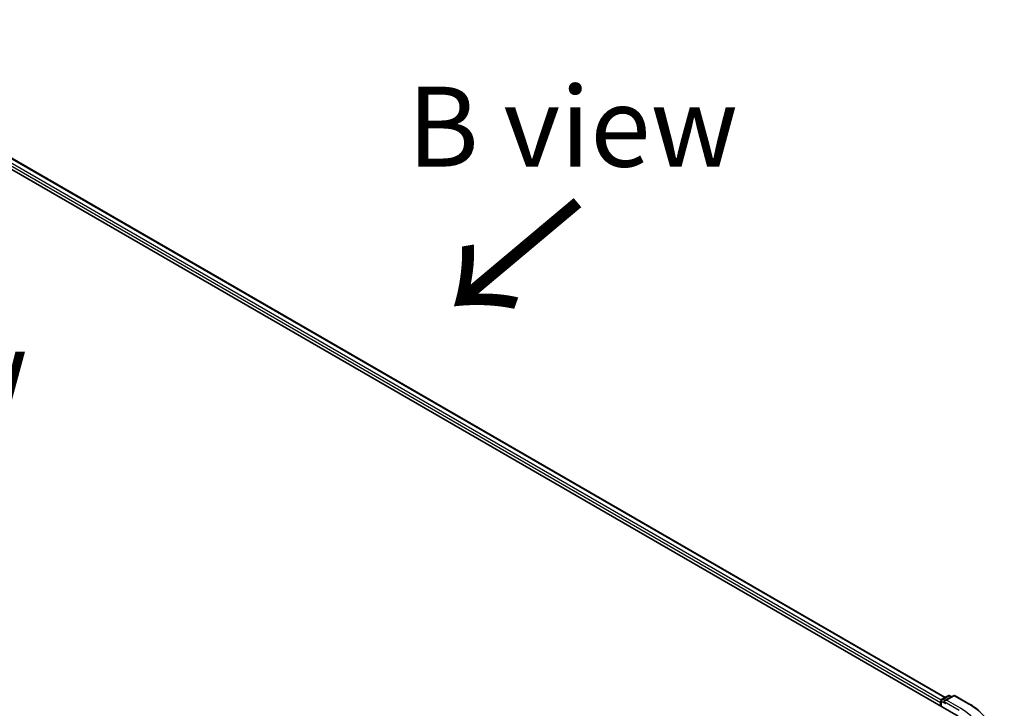
# Model space of a CAD drawing. Units: millimetres. Extents: x 36 to 8307, y 20 to 1425.
# Drawn here: x 193 to 270, y 591 to 645 of the extents above; entities that cross this region are included whole.
import ezdxf

# ---------------------------------------------------------------- set-up
doc = ezdxf.new("R2010")
doc.units = ezdxf.units.MM
doc.header["$LTSCALE"] = 2.5
for name, color, linetype, lineweight in [('Symbol (ISO)', 7, 'Continuous', 18), ('Visible (ISO)', 7, 'Continuous', 35), ('Visible Narrow (ISO)', 7, 'Continuous', 25)]:
    doc.layers.add(name, color=color, linetype=linetype, lineweight=lineweight)
doc.styles.add('Note Text (TK)', font='MS PGothic.ttf')

msp = doc.modelspace()

# ---------------------------------------------------------------- linework, layer by layer
at = {"layer": 'Visible (ISO)'}
for p, q in [((172.5098, 644.8463), (266.7907, 590.4132)), ((174.5273, 644.5623), (265.7786, 591.8784)), ((265.5202, 591.7292), (266.0089, 592.0113)), ((266.4216, 592.0115), (265.7524, 591.6251)), ((266.1339, 592.0113), (266.2776, 591.9284)), ((266.5466, 592.0115), (267.6368, 591.3821)), ((265.406, 591.4849), (265.406, 591.2127)), ((265.4577, 591.1828), (265.4577, 591.6209))]:
    msp.add_line(p, q, dxfattribs=at)
for centre, start, end in [((266.0714, 591.9031), 60, 120), ((266.4841, 591.9032), 60, 120), ((265.5827, 591.6209), 120, 180)]:
    msp.add_arc(centre, 0.125, start, end, dxfattribs=at)
for centre, major_axis, start_param, end_param in [((265.4943, 591.5359), (0.0625, 0.1083), 1.2124767, 2.3561945), ((265.8774, 591.5529), (-0.1768, 0), 4.712389, 6.2831853), ((265.789, 591.5019), (-0.0625, 0.1083), 0.7853982, 2.3561945)]:
    msp.add_ellipse(centre, major_axis=major_axis, ratio=0.5773503, start_param=start_param, end_param=end_param, dxfattribs=at)
msp.add_open_spline([(267.6368, 591.3821), (267.6907, 591.351), (267.7438, 591.3194), (267.8483, 591.2551), (267.8997, 591.2226), (268.0008, 591.1564), (268.0505, 591.1229), (268.1481, 591.055), (268.196, 591.0205), (268.29, 590.9508), (268.3361, 590.9154), (268.3812, 590.8797)], degree=3, knots=[3.14159265, 3.14159265, 3.14159265, 3.14159265, 3.17264484, 3.17264484, 3.20369702, 3.20369702, 3.2347492, 3.2347492, 3.26580139, 3.26580139, 3.29685357, 3.29685357, 3.29685357, 3.29685357], dxfattribs=at)
at = {"layer": 'Visible Narrow (ISO)'}
for p, q in [((265.4628, 591.6562), (174.1597, 644.37)), ((174.4857, 644.5582), (265.7542, 591.8643)), ((174.0713, 644.2169), (265.406, 591.4849)), ((265.5827, 591.723), (266.0714, 592.0051)), ((265.8774, 591.655), (266.4841, 592.0053)), ((266.0714, 592.0051), (266.241, 591.9072)), ((266.4841, 592.0053), (267.5743, 591.3759)), ((265.4943, 591.1617), (265.4943, 591.5699)), ((265.4943, 591.5699), (265.789, 591.3998)), ((265.7524, 591.6251), (265.5827, 591.723)), ((265.7006, 591.5529), (266.8791, 590.8725)), ((266.9675, 591.0256), (265.8774, 591.655))]:
    msp.add_line(p, q, dxfattribs=at)
for centre, major_axis, start_param, end_param in [((266.0714, 591.9031), (-0.0625, 0.1083), 5.4977871, 6.2831853), ((266.0714, 591.9031), (0.0625, 0.1083), 0, 0.7853982), ((266.4841, 591.9032), (-0.0625, 0.1083), 5.4977871, 6.2831853), ((266.4841, 591.9032), (0.0625, 0.1083), 0, 0.7853982), ((265.5827, 591.6209), (-0.125, 0), 0, 0.7853982), ((265.5827, 591.6209), (0.0625, 0.1083), 0.7853982, 2.3561945), ((265.5827, 591.6209), (-0.0625, 0.1083), 5.4977871, 6.2831853), ((267.5743, 591.2738), (0.0625, 0.1083), 0, 0.7853982), ((262.4597, 588.423), (7.2331, 0), 5.4977871, 7.0685835), ((262.4597, 588.423), (6.375, 0), 5.4977871, 7.0685835)]:
    msp.add_ellipse(centre, major_axis=major_axis, ratio=0.5773503, start_param=start_param, end_param=end_param, dxfattribs=at)

# ---------------------------------------------------------------- texts
at = {"layer": 'Symbol (ISO)', "color": 7, "char_height": 6.25, "attachment_point": 5, "line_spacing_factor": 1.5, "style": 'Note Text (TK)'}
for s, insert in [('\\fＭＳ Ｐゴシック|b0|i0;B view', (236.6529, 636.4874)), ('\\fＭＳ Ｐゴシック|b0|i0;E view', (181.4185, 617.3862))]:
    msp.add_mtext(s, dxfattribs=dict(at, insert=insert))
at = {"layer": 'Symbol (ISO)', "color": 7, "insert": (237.3296, 631.0395), "char_height": 10, "attachment_point": 4, "rotation": 220, "line_spacing_factor": 1.5, "style": 'Note Text (TK)'}
msp.add_mtext('\\fMS PGothic|b0|i0;{\\H10.0000;→}', dxfattribs=at)

doc.saveas('drawing.dxf')
